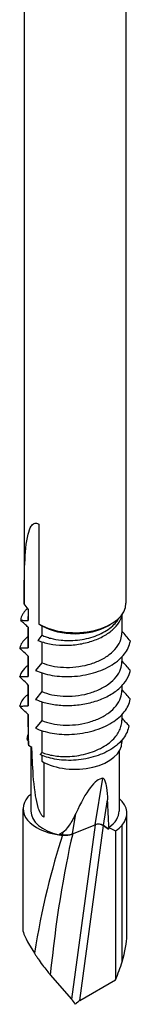
# Model space of a CAD drawing. Units: millimetres. Extents: x -29 to 70, y -370 to 0.
# Drawn here: x 60 to 68, y -370 to -297 of the extents above; entities that cross this region are included whole.
import ezdxf

# ---------------------------------------------------------------- set-up
doc = ezdxf.new("R2010")
doc.units = ezdxf.units.MM

# ---------------------------------------------------------------- blocks, each defined once
blk = doc.blocks.new('SDD75X173-ISO')
for p, q in [((-3.75, 36.334), (-3.75, -41.234)), ((3.75, 36.141), (3.75, -41.234)), ((-2.652, -35.425), (-2.652, -42.764)), ((-3.45, -41.662), (-3.45, -42.383)), ((3.45, -42.185), (3.45, -43.397)), ((-3.45, -42.995), (-3.45, -44.458)), ((-2.652, -42.764), (-2.44, -42.887)), ((-2.44, -42.887), (-2.44, -43.582)), ((2.44, -42.887), (2.652, -42.764)), ((-2.44, -43.582), (-2.745, -43.961)), ((-2.44, -44.074), (-2.44, -45.602)), ((-3.45, -45.118), (-3.45, -46.581)), ((2.44, -45.071), (2.44, -45.071)), ((3.45, -45.175), (3.45, -45.52)), ((-2.44, -45.602), (-2.899, -46.173)), ((-2.44, -46.352), (-2.44, -47.724)), ((-3.45, -47.241), (-3.45, -48.704)), ((-2.44, -47.724), (-2.899, -48.296)), ((1.796, -47.567), (1.796, -47.567)), ((2.44, -47.194), (2.44, -47.194)), ((3.45, -47.298), (3.45, -47.643)), ((-2.44, -48.475), (-2.44, -49.847)), ((-3.45, -49.412), (-3.45, -51.106)), ((-2.44, -49.847), (-2.899, -50.419)), ((2.44, -49.317), (2.44, -49.317)), ((3.45, -49.421), (3.45, -49.821)), ((-2.44, -50.598), (-2.44, -52.193)), ((-3.45, -51.34), (-3.45, -51.44)), ((3.45, -51.297), (3.45, -51.44)), ((-3.176, -51.838), (-3.421, -51.697)), ((-3.25, -51.795), (-3.25, -56.502)), ((-2.44, -52.193), (-2.565, -52.349)), ((-2.44, -52.407), (-2.44, -52.848)), ((3.25, -52.108), (3.25, -56.502)), ((-2.298, -52.925), (-2.298, -56.953)), ((1.491, -57.505), (2.044, -54.09)), ((2.095, -57.574), (2.401, -55.684)), ((-3.818, -65.352), (-3.818, -56.339)), ((-0.174, -58.177), (0.07, -56.676)), ((3.818, -65.678), (3.818, -56.665)), ((1.491, -57.505), (-0.258, -70.332)), ((-0.174, -58.177), (1.491, -57.505)), ((0.344, -70.43), (2.096, -57.578)), ((2.095, -57.574), (2.466, -57.826)), ((2.464, -57.834), (2.096, -57.578)), ((2.49, -57.708), (2.464, -57.834)), ((2.49, -57.708), (2.988, -57.949)), ((3.465, -67.583), (3.465, -57.536)), ((-0.904, -58.239), (-0.872, -58.041)), ((2.988, -57.949), (2.988, -68.911)), ((-1.819, -68.544), (-0.258, -70.332)), ((0.344, -70.43), (2.988, -68.911))]:
    blk.add_line(p, q)
for centre, major_axis, ratio, start_param, end_param in [((0, -41.234), (-3.75, 0), 0.57735, 0, 0.018064), ((0, -41.234), (3.75, 0), 0.57735, 3.926991, 6.283185), ((0, -41.478), (-3.45, 0), 0.57735, 0.785398, 2.356194), ((8.939, -71.703), (-6.669, 43.417), 0.240188, 1.046677, 1.055369), ((0, -51.44), (-3.45, 0), 0.57735, 0, 0.12931), ((0, -51.44), (3.45, 0), 0.57735, 3.926991, 6.283185), ((0, -65.642), (2.2, 11.547), 0.207165, 0.063287, 0.722144), ((-0.424, -56.339), (-3.394, 0), 0.57735, 5.822873, 7.624924), ((0, -56.502), (3.9, 0), 0.57735, 2.555907, 2.664692), ((0, -56.502), (-2.155, 48.971), 0.049677, 4.685571, 4.726902), ((0.424, -56.665), (3.394, 0), 0.57735, 5.822873, 6.870186), ((0, -56.502), (-3.25, 0), 0.57735, 0, 1.19427), ((0, -56.502), (3.25, 0), 0.57735, 5.585054, 6.283185), ((1.771, -57.813), (0.494, -0.072), 0.694579, 0.959479, 2.270768), ((1.772, -57.819), (-0.493, 0.081), 0.700977, 4.116175, 5.427463), ((0, -56.502), (-3.9, 0), 0.57735, 2.443461, 2.664692), ((-0.424, -67.155), (2.258, 13.281), 0.190761, 0.871647, 1.587405), ((0.144, -67.73), (1.512, 13.734), 0.135134, 0.816619, 1.644983), ((-0.424, -56.339), (3.394, 0), 0.57735, 4.483331, 4.568706), ((-0.362, -55.951), (3.335, -0.448), 0.696688, 4.577564, 4.64141), ((-0.769, -57.573), (-0.111, -0.994), 0.088505, 5.454694, 5.510798), ((-0.87, -58.269), (0.147, -0.009), 0.081102, 4.436649, 5.016546), ((-0.362, -55.951), (3.335, -0.448), 0.696688, 4.64141, 4.643027), ((-0.743, -57.565), (-1, 0.137), 0.684392, 1.50346, 2.222264), ((-0.765, -57.571), (0.698, -0.716), 0.611278, 5.103217, 5.198333), ((-0.743, -57.565), (-1, 0.137), 0.684392, 2.222264, 2.267282), ((-0.424, -69.988), (3.376, -4.684), 0.07299, 3.242517, 3.953867), ((0.424, -70.314), (-3.043, -5.574), 0.269394, 2.222936, 2.683248), ((0, -70.627), (3.497, 6.406), 0.269394, 5.126709, 5.34794), ((0.006, -70.774), (0.423, -0.584), 0.090371, 1.623539, 2.36122), ((-0.063, -71.279), (0.562, 0.876), 0.254112, 0.455234, 1.028841)]:
    blk.add_ellipse(centre, major_axis=major_axis, ratio=ratio, start_param=start_param, end_param=end_param)
for points, knots in [([(-3.749, -41.273), (-3.748, -40.199), (-3.738, -39.177), (-3.663, -37.567), (-3.602, -36.751), (-3.404, -35.958), (-3.324, -35.724), (-3.164, -35.489), (-3.091, -35.413), (-2.952, -35.359), (-2.9, -35.351), (-2.785, -35.363), (-2.722, -35.384), (-2.652, -35.425)], [-0.9279419, -0.9279419, -0.9279419, -0.9279419, -0.5394828, -0.5394828, -0.2311279, -0.2311279, -0.119569, -0.119569, -0.0597845, -0.0597845, -0.0298923, -0.0298923, 0, 0, 0, 0]), ([(-3.493, -41.607), (-3.553, -41.659), (-3.608, -41.712), (-3.658, -41.767), (-3.713, -41.828), (-3.761, -41.89), (-3.803, -41.953), (-3.85, -42.023), (-3.889, -42.094), (-3.919, -42.167), (-3.946, -42.229), (-3.966, -42.292), (-3.98, -42.356), (-3.989, -42.398), (-3.995, -42.44), (-3.999, -42.483)], [0.1209035, 0.1209035, 0.1209035, 0.1209035, 0.2116118, 0.2116118, 0.2116118, 0.3117554, 0.3117554, 0.3117554, 0.4232235, 0.4232235, 0.4232235, 0.5195947, 0.5195947, 0.5195947, 0.5840119, 0.5840119, 0.5840119, 0.5840119]), ([(-3.999, -42.483), (-3.907, -42.486), (-3.814, -42.489), (-3.628, -42.5), (-3.534, -42.506), (-3.44, -42.514)], [-0.08905659, -0.08905659, -0.08905659, -0.08905659, -0.04453724, -0.04453724, -0.00000001, -0.00000001, -0.00000001, -0.00000001]), ([(-3.443, -43.001), (-3.537, -42.918), (-3.63, -42.833), (-3.815, -42.66), (-3.907, -42.572), (-3.999, -42.483)], [-0.08136474, -0.08136474, -0.08136474, -0.08136474, -0.04068156, -0.04068156, 0, 0, 0, 0]), ([(-2.745, -43.961), (-2.485, -44.069), (-1.902, -44.242), (-0.907, -44.35), (0.134, -44.295), (1.143, -44.078), (2.045, -43.711), (2.777, -43.217), (3.279, -42.64), (3.451, -42.224), (3.494, -42.019)], [1.449966, 1.449966, 1.449966, 1.449966, 1.723174, 1.996382, 2.269591, 2.542799, 2.816007, 3.089215, 3.362424, 3.621634, 3.621634, 3.621634, 3.621634]), ([(-2.44, -43.582), (-2.342, -43.627), (-2.238, -43.67), (-2.02, -43.747), (-1.905, -43.782), (-1.549, -43.874), (-1.296, -43.919), (-0.855, -43.963), (-0.674, -43.972), (-0.268, -43.974), (-0.043, -43.963), (0.407, -43.914), (0.63, -43.877), (1.065, -43.779), (1.278, -43.717), (1.684, -43.571), (1.878, -43.486), (2.239, -43.296), (2.407, -43.191), (2.709, -42.964), (2.843, -42.842), (3.054, -42.607), (3.136, -42.497), (3.216, -42.364), (3.227, -42.345), (3.238, -42.325)], [0, 0, 0, 0, 0.0417233, 0.0417233, 0.083542, 0.083542, 0.167126, 0.167126, 0.2228032, 0.2228032, 0.290733, 0.290733, 0.358432, 0.358432, 0.4262376, 0.4262376, 0.494097, 0.494097, 0.5620587, 0.5620587, 0.629782, 0.629782, 0.6855265, 0.6855265, 0.6950238, 0.6950238, 0.6950238, 0.6950238]), ([(-2.44, -45.602), (-2.222, -45.697), (-1.975, -45.776), (-1.708, -45.833), (-1.44, -45.891), (-1.153, -45.928), (-0.854, -45.942), (-0.556, -45.956), (-0.248, -45.947), (0.06, -45.913), (0.367, -45.88), (0.674, -45.823), (0.97, -45.743), (1.265, -45.663), (1.549, -45.56), (1.81, -45.437), (2.072, -45.313), (2.313, -45.17), (2.522, -45.01), (2.732, -44.85), (2.912, -44.673), (3.055, -44.486), (3.198, -44.298), (3.304, -44.1), (3.37, -43.896), (3.423, -43.732), (3.45, -43.565), (3.45, -43.397)], [15.707963, 15.707963, 15.707963, 15.707963, 15.975531, 15.975531, 15.975531, 16.2431, 16.2431, 16.2431, 16.510668, 16.510668, 16.510668, 16.778236, 16.778236, 16.778236, 17.045804, 17.045804, 17.045804, 17.313373, 17.313373, 17.313373, 17.580941, 17.580941, 17.580941, 17.848509, 17.848509, 17.848509, 18.064158, 18.064158, 18.064158, 18.064158]), ([(4.073, -44.014), (4.069, -44.009), (4.065, -44.005), (3.962, -43.881), (3.861, -43.761), (3.658, -43.522), (3.554, -43.401), (3.45, -43.281)], [-0.10041109, -0.10041109, -0.10041109, -0.10041109, -0.09853194, -0.09853194, -0.05020681, -0.05020681, -0.0007393, -0.0007393, -0.0007393, -0.0007393]), ([(-3.45, -43.679), (-3.512, -43.725), (-3.569, -43.772), (-3.835, -44.015), (-4.001, -44.248), (-4.068, -44.512)], [0.6283664, 0.6283664, 0.6283664, 0.6283664, 0.6573238, 0.6573238, 0.7721409, 0.7721409, 0.7721409, 0.7721409]), ([(-2.899, -46.173), (-2.578, -46.321), (-2.171, -46.454), (-1.218, -46.614), (-0.729, -46.641), (0.306, -46.59), (0.842, -46.502), (1.855, -46.21), (2.322, -46.008), (3.098, -45.525), (3.407, -45.254), (3.848, -44.687), (4.011, -44.37), (4.073, -44.014)], [0, 0, 0, 0, 0.136983, 0.136983, 0.2630516, 0.2630516, 0.3985133, 0.3985133, 0.5338914, 0.5338914, 0.6602781, 0.6602781, 0.7758197, 0.7758197, 0.7758197, 0.7758197]), ([(-4.068, -44.512), (-4.064, -44.512), (-4.061, -44.512), (-3.958, -44.51), (-3.859, -44.51), (-3.656, -44.511), (-3.552, -44.513), (-3.448, -44.516)], [-0.09874839, -0.09874839, -0.09874839, -0.09874839, -0.09702938, -0.09702938, -0.0493748, -0.0493748, 0, 0, 0, 0]), ([(-3.449, -45.119), (-3.553, -45.022), (-3.657, -44.922), (-3.86, -44.723), (-3.96, -44.622), (-4.062, -44.518), (-4.065, -44.515), (-4.068, -44.512)], [-0.0923079, -0.0923079, -0.0923079, -0.0923079, -0.04615247, -0.04615247, -0.00138227, -0.00138227, 0, 0, 0, 0]), ([(-3.449, -46.624), (-3.449, -46.475), (-3.449, -46.327), (-3.449, -45.835), (-3.449, -45.479), (-3.449, -45.119)], [-1.3480196, -1.3480196, -1.3480196, -1.3480196, -1.2947607, -1.2947607, -1.1670571, -1.1670571, -1.1670571, -1.1670571]), ([(-2.44, -47.724), (-2.224, -47.819), (-1.98, -47.897), (-1.716, -47.954), (-1.452, -48.012), (-1.168, -48.049), (-0.873, -48.064), (-0.579, -48.079), (-0.274, -48.071), (0.03, -48.039), (0.335, -48.008), (0.639, -47.953), (0.932, -47.876), (1.225, -47.799), (1.507, -47.699), (1.769, -47.579), (2.03, -47.459), (2.271, -47.319), (2.482, -47.163), (2.694, -47.006), (2.876, -46.834), (3.023, -46.65), (3.169, -46.466), (3.281, -46.271), (3.353, -46.071), (3.417, -45.89), (3.45, -45.705), (3.45, -45.52)], [9.424778, 9.424778, 9.424778, 9.424778, 9.689517, 9.689517, 9.689517, 9.954256, 9.954256, 9.954256, 10.218995, 10.218995, 10.218995, 10.483735, 10.483735, 10.483735, 10.748474, 10.748474, 10.748474, 11.013213, 11.013213, 11.013213, 11.277952, 11.277952, 11.277952, 11.542691, 11.542691, 11.542691, 11.780973, 11.780973, 11.780973, 11.780973]), ([(4.066, -46.176), (4.062, -46.172), (4.059, -46.168), (3.957, -46.048), (3.857, -45.931), (3.656, -45.697), (3.553, -45.577), (3.45, -45.46)], [-0.09769631, -0.09769631, -0.09769631, -0.09769631, -0.09607573, -0.09607573, -0.04884912, -0.04884912, -0.0001904, -0.0001904, -0.0001904, -0.0001904]), ([(-3.45, -45.802), (-3.5, -45.839), (-3.732, -46.026), (-3.953, -46.305), (-4.047, -46.555), (-4.066, -46.629)], [8.0685712, 8.0685712, 8.0685712, 8.0685712, 8.1358367, 8.4005011, 8.5113616, 8.5113616, 8.5113616, 8.5113616]), ([(-2.899, -48.296), (-2.643, -48.414), (-2.064, -48.611), (-1.05, -48.76), (0.037, -48.749), (1.121, -48.571), (2.127, -48.231), (2.985, -47.749), (3.634, -47.151), (3.953, -46.605), (4.046, -46.273), (4.066, -46.176)], [9.424778, 9.424778, 9.424778, 9.424778, 9.689517, 9.954256, 10.218995, 10.483735, 10.748474, 11.013213, 11.277952, 11.542691, 11.651503, 11.651503, 11.651503, 11.651503]), ([(-4.066, -46.629), (-4.063, -46.629), (-4.06, -46.629), (-3.958, -46.626), (-3.858, -46.624), (-3.656, -46.622), (-3.552, -46.622), (-3.449, -46.624)], [-0.09718187, -0.09718187, -0.09718187, -0.09718187, -0.09560673, -0.09560673, -0.04859146, -0.04859146, 0, 0, 0, 0]), ([(-3.449, -47.242), (-3.553, -47.144), (-3.657, -47.043), (-3.859, -46.842), (-3.959, -46.741), (-4.06, -46.635), (-4.063, -46.632), (-4.066, -46.629)], [-0.09291788, -0.09291788, -0.09291788, -0.09291788, -0.04645757, -0.04645757, -0.00142575, -0.00142575, 0, 0, 0, 0]), ([(-2.44, -49.847), (-2.224, -49.942), (-1.979, -50.02), (-1.714, -50.078), (-1.449, -50.136), (-1.164, -50.173), (-0.868, -50.187), (-0.573, -50.202), (-0.267, -50.193), (0.038, -50.162), (0.343, -50.13), (0.648, -50.074), (0.942, -49.996), (1.235, -49.918), (1.518, -49.818), (1.779, -49.697), (2.041, -49.576), (2.281, -49.435), (2.493, -49.278), (2.704, -49.121), (2.885, -48.947), (3.031, -48.762), (3.177, -48.578), (3.287, -48.382), (3.357, -48.18), (3.419, -48.004), (3.45, -47.823), (3.45, -47.643)], [3.141593, 3.141593, 3.141593, 3.141593, 3.407056, 3.407056, 3.407056, 3.67252, 3.67252, 3.67252, 3.937983, 3.937983, 3.937983, 4.203447, 4.203447, 4.203447, 4.468911, 4.468911, 4.468911, 4.734374, 4.734374, 4.734374, 4.999838, 4.999838, 4.999838, 5.265301, 5.265301, 5.265301, 5.497787, 5.497787, 5.497787, 5.497787]), ([(4.07, -48.275), (4.067, -48.271), (4.063, -48.268), (3.961, -48.149), (3.86, -48.033), (3.657, -47.802), (3.553, -47.684), (3.45, -47.568)], [-0.09717741, -0.09717741, -0.09717741, -0.09717741, -0.09560026, -0.09560026, -0.04858973, -0.04858973, -0.00029201, -0.00029201, -0.00029201, -0.00029201]), ([(-3.45, -47.925), (-3.521, -47.978), (-3.587, -48.033), (-3.857, -48.287), (-4.018, -48.524), (-4.076, -48.792)], [-0.2117951, -0.2117951, -0.2117951, -0.2117951, -0.1643598, -0.1643598, 0, 0, 0, 0]), ([(-2.899, -50.419), (-2.579, -50.567), (-2.174, -50.698), (-1.226, -50.859), (-0.739, -50.887), (0.294, -50.837), (0.83, -50.751), (1.844, -50.46), (2.312, -50.259), (3.089, -49.777), (3.398, -49.509), (3.841, -48.944), (4.005, -48.629), (4.07, -48.275)], [-1.092885, -1.092885, -1.092885, -1.092885, -0.900221, -0.900221, -0.722913, -0.722913, -0.531593, -0.531593, -0.340384, -0.340384, -0.162652, -0.162652, 0, 0, 0, 0]), ([(-4.076, -48.792), (-4.073, -48.792), (-4.069, -48.792), (-3.965, -48.789), (-3.863, -48.786), (-3.657, -48.783), (-3.551, -48.783), (-3.446, -48.784)], [-0.09769672, -0.09769672, -0.09769672, -0.09769672, -0.09606662, -0.09606662, -0.04884912, -0.04884912, 0, 0, 0, 0]), ([(-3.444, -49.417), (-3.551, -49.318), (-3.657, -49.216), (-3.864, -49.011), (-3.965, -48.908), (-4.069, -48.8), (-4.073, -48.796), (-4.076, -48.792)], [-0.09556244, -0.09556244, -0.09556244, -0.09556244, -0.0477801, -0.0477801, -0.00167811, -0.00167811, 0, 0, 0, 0]), ([(-3.428, -51.286), (-3.434, -50.818), (-3.438, -50.349), (-3.442, -49.728), (-3.443, -49.572), (-3.444, -49.417)], [-1.858207, -1.858207, -1.858207, -1.858207, -1.7099027, -1.7099027, -1.6601847, -1.6601847, -1.6601847, -1.6601847]), ([(-2.44, -52.193), (-2.313, -52.245), (-2.176, -52.292), (-1.885, -52.371), (-1.732, -52.404), (-1.252, -52.482), (-0.909, -52.505), (-0.33, -52.49), (-0.104, -52.471), (0.349, -52.408), (0.574, -52.364), (1.015, -52.25), (1.23, -52.181), (1.642, -52.018), (1.838, -51.925), (2.204, -51.719), (2.374, -51.605), (2.682, -51.36), (2.82, -51.229), (3.127, -50.871), (3.266, -50.636), (3.394, -50.269), (3.423, -50.145), (3.446, -49.954), (3.45, -49.888), (3.45, -49.821)], [0, 0, 0, 0, 0.0544537, 0.0544537, 0.1088496, 0.1088496, 0.2178932, 0.2178932, 0.2864751, 0.2864751, 0.3552185, 0.3552185, 0.4238799, 0.4238799, 0.4925048, 0.4925048, 0.5610501, 0.5610501, 0.6297491, 0.6297491, 0.7388128, 0.7388128, 0.793308, 0.793308, 0.8222708, 0.8222708, 0.8222708, 0.8222708]), ([(3.965, -50.235), (3.962, -50.232), (3.96, -50.229), (3.873, -50.131), (3.788, -50.035), (3.619, -49.845), (3.535, -49.75), (3.45, -49.656)], [-0.08094875, -0.08094875, -0.08094875, -0.08094875, -0.07984788, -0.07984788, -0.04047499, -0.04047499, -0.00141695, -0.00141695, -0.00141695, -0.00141695]), ([(3.965, -50.235), (3.917, -50.553), (3.782, -50.862), (3.34, -51.457), (3.024, -51.736), (2.26, -52.207), (1.82, -52.396), (0.876, -52.667), (0.382, -52.747), (-0.595, -52.796), (-1.068, -52.766), (-1.94, -52.605), (-2.292, -52.482), (-2.565, -52.349)], [-0.7369392, -0.7369392, -0.7369392, -0.7369392, -0.6174055, -0.6174055, -0.4905207, -0.4905207, -0.3656531, -0.3656531, -0.2425429, -0.2425429, -0.1215374, -0.1215374, 0, 0, 0, 0]), ([(-3.508, -51.286), (-3.518, -51.179), (-3.505, -51.046), (-3.46, -50.916), (-3.45, -50.891)], [3.8366901, 3.8366901, 3.8366901, 3.8366901, 4.0268429, 4.0721727, 4.0721727, 4.0721727, 4.0721727]), ([(-2.298, -56.953), (-2.349, -56.923), (-2.395, -56.88), (-2.477, -56.777), (-2.514, -56.717), (-2.616, -56.523), (-2.669, -56.374), (-2.793, -55.971), (-2.857, -55.651), (-3.024, -54.636), (-3.087, -53.764), (-3.147, -52.653), (-3.163, -52.248), (-3.176, -51.838)], [2.2964205, 2.2964205, 2.2964205, 2.2964205, 2.3181054, 2.3181054, 2.3397902, 2.3397902, 2.3831599, 2.3831599, 2.4674606, 2.4674606, 2.7055863, 2.7055863, 2.8371636, 2.8371636, 2.8371636, 2.8371636]), ([(2.044, -54.09), (2.057, -54.088), (2.068, -54.091), (2.09, -54.1), (2.101, -54.108), (2.138, -54.142), (2.16, -54.18), (2.251, -54.374), (2.296, -54.637), (2.361, -55.052), (2.387, -55.375), (2.401, -55.684)], [0, 0, 0, 0, 0.0050171, 0.0050171, 0.0113966, 0.0113966, 0.0289078, 0.0289078, 0.1076995, 0.1076995, 0.2773603, 0.2773603, 0.2773603, 0.2773603]), ([(-0.872, -58.041), (-0.734, -57.963), (-0.575, -57.796), (-0.227, -57.289), (-0.065, -56.978), (0.07, -56.676)], [0, 0, 0, 0, 0.0565293, 0.0565293, 0.1181028, 0.1181028, 0.1181028, 0.1181028]), ([(-1.119, -58.194), (-1.124, -58.2), (-1.13, -58.206), (-1.137, -58.211), (-1.14, -58.214), (-1.144, -58.217), (-1.149, -58.22), (-1.157, -58.226), (-1.165, -58.231), (-1.174, -58.236), (-1.181, -58.24), (-1.188, -58.244), (-1.195, -58.247)], [0.00000001, 0.00000001, 0.00000001, 0.00000001, 0.00315056, 0.00315056, 0.00315056, 0.00508593, 0.00508593, 0.00508593, 0.00888391, 0.00888391, 0.00888391, 0.01179539, 0.01179539, 0.01179539, 0.01179539]), ([(-0.826, -58.283), (-0.805, -58.284), (-0.738, -58.285), (-0.624, -58.281), (-0.512, -58.267), (-0.446, -58.256), (-0.411, -58.249), (-0.366, -58.239), (-0.318, -58.226), (-0.257, -58.208), (-0.211, -58.193), (-0.174, -58.178)], [0.00846916, 0.00846916, 0.00846916, 0.00846916, 0.01835008, 0.03811192, 0.0529333, 0.05540353, 0.05787376, 0.06281422, 0.06775469, 0.07022492, 0.07751486, 0.07751486, 0.07751486, 0.07751486]), ([(-2.995, -66.945), (-2.954, -67.01), (-2.911, -67.077), (-2.82, -67.216), (-2.771, -67.289), (-2.631, -67.493), (-2.52, -67.65), (-2.176, -68.114), (-1.975, -68.366), (-1.819, -68.544)], [0.0000012, 0.0000012, 0.0000012, 0.0000012, 0.0234827, 0.0234827, 0.0499236, 0.0499236, 0.1007357, 0.1007357, 0.1883525, 0.1883525, 0.1883525, 0.1883525])]:
    blk.add_open_spline(points, degree=3, knots=knots)
for points in [[(-3.431, -41.685), (-3.538, -41.55), (-3.644, -41.413), (-3.749, -41.273)], [(-3.44, -42.514), (-3.438, -42.234), (-3.435, -41.958), (-3.431, -41.685)], [(-3.45, -42.383), (-3.45, -42.426), (-3.447, -42.47), (-3.44, -42.514)], [(-3.448, -44.516), (-3.447, -44.012), (-3.446, -43.504), (-3.443, -43.001)], [(-3.45, -44.458), (-3.45, -44.478), (-3.449, -44.497), (-3.448, -44.516)], [(-3.45, -46.581), (-3.45, -46.596), (-3.45, -46.61), (-3.449, -46.624)], [(-3.446, -48.784), (-3.448, -48.257), (-3.448, -47.74), (-3.449, -47.242)], [(-3.45, -48.704), (-3.45, -48.731), (-3.449, -48.757), (-3.446, -48.784)], [(-3.508, -51.286), (-3.481, -51.286), (-3.454, -51.286), (-3.428, -51.286)], [(-3.426, -51.362), (-3.454, -51.337), (-3.481, -51.312), (-3.508, -51.286)], [(-3.45, -51.106), (-3.45, -51.166), (-3.443, -51.226), (-3.428, -51.286)], [(-1.119, -58.194), (-1.041, -58.142), (-0.959, -58.091), (-0.872, -58.041)]]:
    blk.add_open_spline(points, degree=3)

msp = doc.modelspace()

# ---------------------------------------------------------------- block references
msp.add_blockref('SDD75X173-ISO', (63.9, -298.897))

doc.saveas('drawing.dxf')
